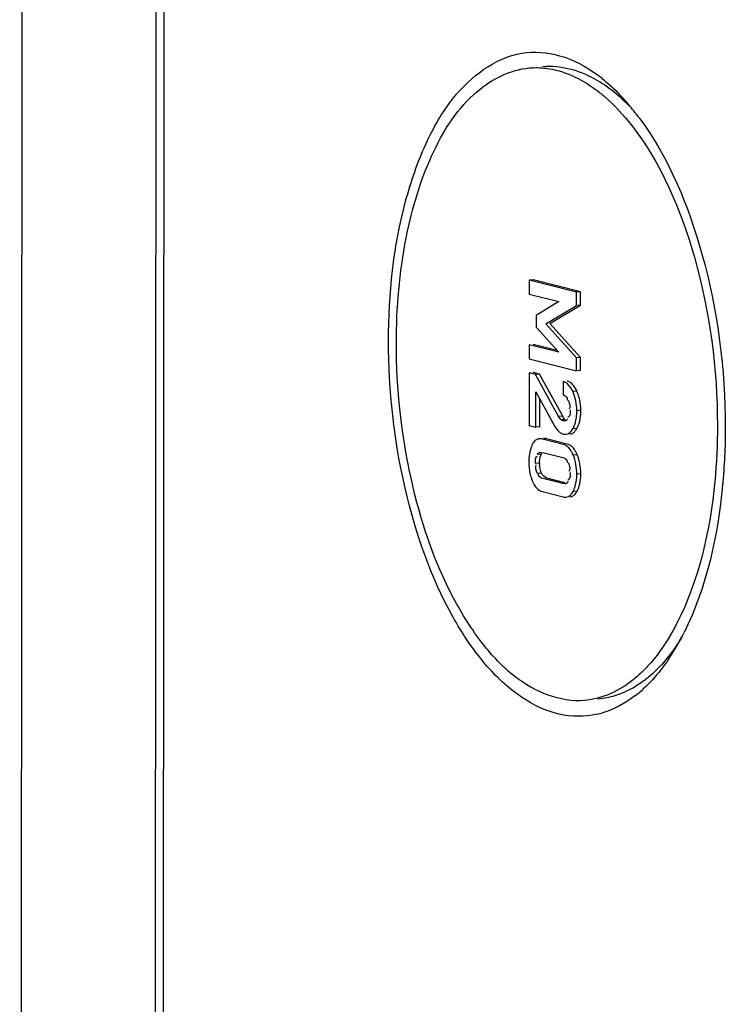
# Model space of a CAD drawing. Units: millimetres. Extents: x 0 to 420, y 0 to 297.
# Drawn here: x 31 to 33, y 239 to 242 of the extents above; entities that cross this region are included whole.
import ezdxf

# ---------------------------------------------------------------- set-up
doc = ezdxf.new("R2010")
doc.units = ezdxf.units.MM
doc.header["$LTSCALE"] = 23.1
doc.layers.add('KASTEN-ENDSTDXF_CONTINUOUS_LINE', color=7, linetype='CONTINUOUS')

msp = doc.modelspace()

# ---------------------------------------------------------------- linework, layer by layer
at = {"layer": 'KASTEN-ENDSTDXF_CONTINUOUS_LINE', "color": 7, "linetype": 'CONTINUOUS'}
for p, q in [((30.68389, 230.49822), (30.69341, 244.70974)), ((31.12152, 242.05346), (31.1168, 235.00239)), ((31.1468, 242.04696), (31.14208, 234.99589)), ((32.32152, 240.91962), (32.32149, 240.87467)), ((32.33446, 240.92076), (32.32152, 240.91962)), ((32.47312, 240.88063), (32.32152, 240.91962)), ((32.48606, 240.88176), (32.33446, 240.92076)), ((32.32149, 240.87467), (32.41607, 240.85034)), ((32.47309, 240.83812), (32.47312, 240.88063)), ((32.48606, 240.88176), (32.47312, 240.88063)), ((32.48603, 240.83925), (32.48606, 240.88176)), ((32.41607, 240.85034), (32.34309, 240.80604)), ((32.37419, 240.77851), (32.47309, 240.83812)), ((32.38713, 240.77964), (32.48603, 240.83925)), ((32.48603, 240.83925), (32.47309, 240.83812)), ((32.34309, 240.80604), (32.34307, 240.76861)), ((32.34307, 240.76861), (32.41596, 240.68781)), ((32.47298, 240.66989), (32.37419, 240.77851)), ((32.48592, 240.67102), (32.38713, 240.77964)), ((32.32138, 240.71132), (32.32135, 240.66637)), ((32.41596, 240.68781), (32.32138, 240.71132)), ((32.4109, 240.69341), (32.33432, 240.71245)), ((32.32135, 240.66637), (32.47295, 240.62737)), ((32.47295, 240.62737), (32.47298, 240.66989)), ((32.48592, 240.67102), (32.47298, 240.66989)), ((32.48589, 240.6285), (32.48592, 240.67102)), ((32.32132, 240.62182), (32.32121, 240.45277)), ((32.34172, 240.61657), (32.32132, 240.62182)), ((32.35466, 240.6177), (32.33426, 240.62295)), ((32.35466, 240.6177), (32.34172, 240.61657)), ((32.41582, 240.48154), (32.34172, 240.61657)), ((32.42876, 240.48267), (32.35466, 240.6177)), ((32.48589, 240.6285), (32.47295, 240.62737)), ((32.43057, 240.59371), (32.43054, 240.5512)), ((32.34285, 240.44721), (32.34293, 240.56031)), ((32.34293, 240.56031), (32.40404, 240.44917)), ((32.35579, 240.44834), (32.35585, 240.5368)), ((32.44363, 240.53709), (32.44429, 240.53306)), ((32.44656, 240.53345), (32.44845, 240.52885)), ((32.32121, 240.45277), (32.34285, 240.44721)), ((32.35579, 240.44834), (32.34285, 240.44721)), ((32.4119, 240.43739), (32.4161, 240.43292)), ((32.43044, 240.39131), (32.36353, 240.40852)), ((32.44338, 240.39244), (32.37647, 240.40965)), ((32.35867, 240.35642), (32.36049, 240.3599)), ((32.3609, 240.36386), (32.36279, 240.36115)), ((32.36475, 240.36568), (32.42916, 240.34912)), ((32.44325, 240.33651), (32.44401, 240.33265)), ((32.36269, 240.29525), (32.36048, 240.29942)), ((32.4291, 240.26571), (32.3647, 240.28228)), ((32.43574, 240.26847), (32.37764, 240.28341)), ((32.36342, 240.24009), (32.43032, 240.22288))]:
    msp.add_line(p, q, dxfattribs=at)
at = {"layer": 'KASTEN-ENDSTDXF_CONTINUOUS_LINE', "color": 9, "linetype": 'CONTINUOUS'}
for p, q in [((32.4745, 240.56226), (32.46156, 240.56112)), ((32.48716, 240.50102), (32.47422, 240.49988)), ((32.42876, 240.48267), (32.41582, 240.48154)), ((32.43678, 240.47193), (32.42384, 240.4708)), ((32.43809, 240.4675), (32.4309, 240.46688)), ((32.47432, 240.44267), (32.46138, 240.44154)), ((32.36049, 240.3599), (32.34755, 240.35877)), ((32.47561, 240.35851), (32.46267, 240.35738)), ((32.35446, 240.33108), (32.34152, 240.32995)), ((32.36048, 240.29942), (32.34754, 240.29829)), ((32.48702, 240.29699), (32.47408, 240.29585)), ((32.4348, 240.26621), (32.4291, 240.26571)), ((32.47554, 240.24155), (32.46259, 240.24041))]:
    msp.add_line(p, q, dxfattribs=at)
at = {"layer": 'KASTEN-ENDSTDXF_CONTINUOUS_LINE', "color": 7, "linetype": 'CONTINUOUS'}
msp.add_lwpolyline([(32.4309, 240.46688), (32.42979, 240.46723), (32.42864, 240.4677), (32.42748, 240.4683), (32.42628, 240.46902), (32.42507, 240.46985), (32.42384, 240.4708)], dxfattribs=at)
for centre, radius, start, end in [((32.24075, 241.17356), 0.50385, 51.33835, 53.51065), ((32.11132, 241.03401), 0.69437, 40.20028, 44.95168), ((32.02303, 240.95885), 0.81033, 36.73774, 40.2303), ((31.97587, 240.92293), 0.8696, 36.50193, 36.7757), ((32.43602, 240.56574), 0.03006, 69.60649, 75.56592), ((32.43561, 240.56465), 0.03122, 63.66875, 69.59422), ((32.35254, 240.5066), 0.13406, 20.18464, 24.5298), ((32.34806, 240.50507), 0.1388, 11.73023, 20.13746), ((32.43047, 240.51312), 0.02128, 339.19401, 348.8803), ((32.29545, 240.50094), 0.19171, 356.4776, 0.02286), ((32.43818, 240.45376), 0.0301, 244.97648, 255.543), ((32.42134, 240.35586), 0.0366, 63.71749, 75.61537), ((32.42884, 240.34995), 0.04553, 43.73511, 47.72344), ((32.33033, 240.30065), 0.15638, 17.93451, 21.71687), ((32.49836, 240.33554), 0.17847, 176.53263, 180.00701), ((32.50395, 240.33534), 0.18407, 179.94494, 183.32748), ((32.46223, 240.33093), 0.10776, 179.91961, 183.09992), ((32.32743, 240.29979), 0.15941, 10.53187, 17.90735), ((32.49071, 240.33447), 0.1708, 183.29563, 190.26641), ((32.4796, 240.33254), 0.15952, 190.29553, 197.6762), ((32.43149, 240.3133), 0.02004, 337.14413, 347.7529), ((32.31505, 240.29698), 0.17197, 356.50726, 0.00231), ((32.47573, 240.3314), 0.15549, 197.70674, 201.59396), ((32.37944, 240.28401), 0.04755, 222.18286, 226.14577), ((32.10269, 240.1445), 0.80027, 329.77119, 332.84112), ((32.05338, 240.17025), 0.85589, 332.81445, 333.43367), ((32.1835, 240.09719), 0.70663, 325.87588, 329.78735), ((32.37042, 239.9523), 0.46972, 313.04075, 317.54375), ((32.40871, 239.91117), 0.41353, 307.59935, 313.05299), ((32.47828, 239.79463), 0.2769, 282.66647, 286.53378)]:
    msp.add_arc(centre, radius, start, end, dxfattribs=at)
for points, knots in [([(31.86914, 240.72404), (31.86924, 240.87483), (31.8914, 241.09301), (31.98134, 241.35245), (32.08375, 241.53459), (32.24637, 241.66205), (32.42663, 241.64799), (32.50389, 241.60561), (32.54038, 241.57864)], [0, 0, 0, 0, 0.3375976, 0.484055, 0.6106029, 0.8073646, 0.8984068, 1, 1, 1, 1]), ([(31.89443, 240.71753), (31.8945, 240.83034), (31.91219, 241.04207), (31.99561, 241.321), (32.12607, 241.52644), (32.26, 241.59562), (32.32142, 241.60098)], [0, 0, 0, 0, 0.3216917, 0.6014354, 0.8241713, 1, 1, 1, 1]), ([(32.32142, 241.60098), (32.3391, 241.60253), (32.41521, 241.60125), (32.48779, 241.56658), (32.53429, 241.5322)], [0, 0, 0, 0, 0.2347782, 1, 1, 1, 1]), ([(32.58749, 241.52833), (32.57011, 241.54191), (32.50459, 241.58679), (32.42177, 241.60974), (32.36444, 241.60474)], [0, 0, 0, 0, 0.2770895, 1, 1, 1, 1]), ([(32.53429, 241.5322), (32.5446, 241.52457), (32.58736, 241.49014), (32.62467, 241.44925), (32.65049, 241.41609)], [0, 0, 0, 0, 0.2337431, 1, 1, 1, 1]), ([(32.67489, 241.44021), (32.77096, 241.31039), (32.90651, 240.98023), (32.95139, 240.63209), (32.95127, 240.44568)], [0, 0, 0, 0, 0.464203, 1, 1, 1, 1]), ([(32.65049, 241.41609), (32.74646, 241.29284), (32.88155, 240.97239), (32.9261, 240.63414), (32.92598, 240.45219)], [0, 0, 0, 0, 0.461927, 1, 1, 1, 1]), ([(32.539, 239.52447), (32.49954, 239.51561), (32.41113, 239.51675), (32.28482, 239.57818), (32.16927, 239.68892), (32.02517, 239.90625), (31.9034, 240.25785), (31.86904, 240.56396), (31.86914, 240.72404)], [0, 0, 0, 0, 0.0802014, 0.1684194, 0.2722789, 0.3940935, 0.6825781, 1, 1, 1, 1]), ([(32.49899, 239.56873), (32.4207, 239.5619), (32.28874, 239.61849), (32.16268, 239.75481), (32.03315, 239.96175), (31.9251, 240.28799), (31.89433, 240.57047), (31.89443, 240.71753)], [0, 0, 0, 0, 0.1679107, 0.2742286, 0.3976158, 0.6857998, 1, 1, 1, 1]), ([(32.46156, 240.56112), (32.45961, 240.5654), (32.45277, 240.57877), (32.44077, 240.59109), (32.43057, 240.59371)], [0, 0, 0, 0, 0.308631, 1, 1, 1, 1]), ([(32.46027, 240.58448), (32.45864, 240.58618), (32.45527, 240.58924), (32.45141, 240.59166), (32.44946, 240.59263)], [0, 0, 0, 0, 0.5182571, 1, 1, 1, 1]), ([(32.43054, 240.5512), (32.43471, 240.54963), (32.4411, 240.54581), (32.44315, 240.53924), (32.44363, 240.53709)], [0, 0, 0, 0, 0.6679967, 1, 1, 1, 1]), ([(32.42384, 240.4708), (32.42221, 240.4721), (32.41928, 240.47559), (32.41698, 240.47943), (32.41582, 240.48154)], [0, 0, 0, 0, 0.4649438, 1, 1, 1, 1]), ([(32.43678, 240.47193), (32.4353, 240.47311), (32.43233, 240.47654), (32.43001, 240.48039), (32.42876, 240.48267)], [0, 0, 0, 0, 0.4209936, 1, 1, 1, 1]), ([(32.43463, 240.46726), (32.43413, 240.46755), (32.43312, 240.46837), (32.4323, 240.46937), (32.43189, 240.46995)], [0, 0, 0, 0, 0.4445448, 1, 1, 1, 1]), ([(32.44083, 240.46847), (32.43996, 240.46771), (32.43804, 240.46631), (32.43556, 240.46671), (32.43463, 240.46726)], [0, 0, 0, 0, 0.5157949, 1, 1, 1, 1]), ([(32.44558, 240.47409), (32.44483, 240.47308), (32.44337, 240.47111), (32.44173, 240.46926), (32.44083, 240.46847)], [0, 0, 0, 0, 0.5114337, 1, 1, 1, 1]), ([(32.44732, 240.47959), (32.44702, 240.47948), (32.44637, 240.47931), (32.44569, 240.4793), (32.44535, 240.47933)], [0, 0, 0, 0, 0.4809988, 1, 1, 1, 1]), ([(32.92598, 240.45219), (32.92594, 240.39227), (32.91569, 240.17586), (32.86766, 239.95673), (32.79582, 239.81686)], [0, 0, 0, 0, 0.275914, 1, 1, 1, 1]), ([(32.40404, 240.44917), (32.40522, 240.447), (32.40764, 240.44294), (32.41045, 240.43913), (32.4119, 240.43739)], [0, 0, 0, 0, 0.5221685, 1, 1, 1, 1]), ([(32.4161, 240.43292), (32.41753, 240.43159), (32.42048, 240.42918), (32.42378, 240.42727), (32.42545, 240.42649)], [0, 0, 0, 0, 0.5144018, 1, 1, 1, 1]), ([(32.43067, 240.42462), (32.432, 240.42427), (32.43467, 240.42379), (32.43737, 240.42378), (32.43868, 240.42389)], [0, 0, 0, 0, 0.5125367, 1, 1, 1, 1]), ([(32.4652, 240.43124), (32.46603, 240.43197), (32.46766, 240.43356), (32.46915, 240.4353), (32.46988, 240.43622)], [0, 0, 0, 0, 0.4844514, 1, 1, 1, 1]), ([(32.46988, 240.43622), (32.47067, 240.4372), (32.47222, 240.43931), (32.47362, 240.44151), (32.47432, 240.44267)], [0, 0, 0, 0, 0.483535, 1, 1, 1, 1]), ([(32.95127, 240.44568), (32.95122, 240.38382), (32.94079, 240.15977), (32.89177, 239.93318), (32.81891, 239.78746)], [0, 0, 0, 0, 0.2751981, 1, 1, 1, 1]), ([(32.33504, 240.39769), (32.33434, 240.3967), (32.33299, 240.39459), (32.33181, 240.39239), (32.33123, 240.39124)], [0, 0, 0, 0, 0.4841574, 1, 1, 1, 1]), ([(32.34429, 240.4065), (32.34252, 240.40548), (32.33909, 240.40284), (32.33633, 240.39952), (32.33504, 240.39769)], [0, 0, 0, 0, 0.4754841, 1, 1, 1, 1]), ([(32.35367, 240.40946), (32.35202, 240.40931), (32.34876, 240.40868), (32.34571, 240.40733), (32.34429, 240.4065)], [0, 0, 0, 0, 0.5012952, 1, 1, 1, 1]), ([(32.36353, 240.40852), (32.36187, 240.40895), (32.3586, 240.40956), (32.35526, 240.4096), (32.35367, 240.40946)], [0, 0, 0, 0, 0.5188007, 1, 1, 1, 1]), ([(32.37647, 240.40965), (32.37481, 240.41008), (32.37154, 240.41069), (32.3682, 240.41073), (32.36661, 240.41059)], [0, 0, 0, 0, 0.5188003, 1, 1, 1, 1]), ([(32.46267, 240.35738), (32.4612, 240.36107), (32.45563, 240.3733), (32.44612, 240.38444), (32.43755, 240.38867)], [0, 0, 0, 0, 0.293224, 1, 1, 1, 1]), ([(32.34755, 240.35877), (32.34894, 240.36101), (32.3513, 240.36508), (32.35679, 240.36666), (32.35858, 240.36575)], [0, 0, 0, 0, 0.5678114, 1, 1, 1, 1]), ([(32.35858, 240.36575), (32.35899, 240.36554), (32.35983, 240.36498), (32.36055, 240.36426), (32.3609, 240.36386)], [0, 0, 0, 0, 0.4611859, 1, 1, 1, 1]), ([(32.47561, 240.35851), (32.47499, 240.36008), (32.4737, 240.36311), (32.47225, 240.36607), (32.47151, 240.36749)], [0, 0, 0, 0, 0.5123896, 1, 1, 1, 1]), ([(32.42916, 240.34912), (32.4334, 240.34803), (32.44046, 240.34528), (32.44269, 240.33869), (32.44325, 240.33651)], [0, 0, 0, 0, 0.6613935, 1, 1, 1, 1]), ([(32.44622, 240.33334), (32.44687, 240.33196), (32.44815, 240.32909), (32.44925, 240.32614), (32.44974, 240.3246)], [0, 0, 0, 0, 0.4837226, 1, 1, 1, 1]), ([(32.3647, 240.28228), (32.35984, 240.28353), (32.35156, 240.28781), (32.35013, 240.29606), (32.34973, 240.29894)], [0, 0, 0, 0, 0.6330218, 1, 1, 1, 1]), ([(32.36048, 240.29942), (32.35979, 240.30092), (32.35852, 240.30403), (32.35753, 240.30724), (32.35709, 240.30888)], [0, 0, 0, 0, 0.4920278, 1, 1, 1, 1]), ([(32.33115, 240.27418), (32.33173, 240.27271), (32.33293, 240.26986), (32.33427, 240.26708), (32.33496, 240.26574)], [0, 0, 0, 0, 0.5110562, 1, 1, 1, 1]), ([(32.43494, 240.26584), (32.43421, 240.26625), (32.4327, 240.2676), (32.4316, 240.26925), (32.43103, 240.27023)], [0, 0, 0, 0, 0.4277659, 1, 1, 1, 1]), ([(32.43923, 240.26561), (32.43857, 240.26533), (32.43707, 240.26499), (32.4356, 240.26546), (32.43494, 240.26584)], [0, 0, 0, 0, 0.487063, 1, 1, 1, 1]), ([(32.44185, 240.26742), (32.44145, 240.26704), (32.44063, 240.26635), (32.4397, 240.26582), (32.43923, 240.26561)], [0, 0, 0, 0, 0.5209694, 1, 1, 1, 1]), ([(32.44615, 240.27298), (32.44551, 240.27195), (32.44421, 240.26999), (32.44269, 240.26819), (32.44185, 240.26742)], [0, 0, 0, 0, 0.5153419, 1, 1, 1, 1]), ([(32.44759, 240.27841), (32.44731, 240.27823), (32.4467, 240.27793), (32.44603, 240.27778), (32.44569, 240.27773)], [0, 0, 0, 0, 0.4911537, 1, 1, 1, 1]), ([(32.46175, 240.22575), (32.46361, 240.22676), (32.46723, 240.22945), (32.47014, 240.23288), (32.4715, 240.23478)], [0, 0, 0, 0, 0.4749616, 1, 1, 1, 1]), ([(32.4715, 240.23478), (32.47224, 240.23581), (32.47367, 240.23802), (32.47493, 240.24033), (32.47554, 240.24155)], [0, 0, 0, 0, 0.4836119, 1, 1, 1, 1]), ([(32.43032, 240.22288), (32.43196, 240.22246), (32.43517, 240.22186), (32.43844, 240.22182), (32.44, 240.22196)], [0, 0, 0, 0, 0.5188379, 1, 1, 1, 1]), ([(32.45294, 240.22309), (32.45448, 240.22323), (32.45754, 240.2238), (32.4604, 240.22501), (32.46175, 240.22575)], [0, 0, 0, 0, 0.501726, 1, 1, 1, 1]), ([(32.79582, 239.81686), (32.78907, 239.80371), (32.76242, 239.75517), (32.73008, 239.70953), (32.70264, 239.67959)], [0, 0, 0, 0, 0.2669295, 1, 1, 1, 1]), ([(32.70264, 239.67959), (32.68803, 239.66364), (32.63177, 239.60948), (32.55541, 239.57366), (32.49899, 239.56873)], [0, 0, 0, 0, 0.2764404, 1, 1, 1, 1]), ([(32.71065, 239.649), (32.69804, 239.63802), (32.64879, 239.60006), (32.58757, 239.57648), (32.54224, 239.57252)], [0, 0, 0, 0, 0.2687296, 1, 1, 1, 1])]:
    msp.add_open_spline(points, degree=3, knots=knots, dxfattribs=at)
for points in [[(32.55551, 241.56699), (32.57203, 241.55378), (32.58777, 241.53955), (32.60273, 241.5246)], [(32.64004, 241.48126), (32.62352, 241.498), (32.60602, 241.51385), (32.58749, 241.52833)], [(32.4745, 240.56226), (32.47085, 240.57026), (32.46635, 240.57813), (32.46027, 240.58448)], [(32.47422, 240.49988), (32.47423, 240.52073), (32.47022, 240.54216), (32.46156, 240.56112)], [(32.44845, 240.52885), (32.45084, 240.52261), (32.45264, 240.51557), (32.45135, 240.50901)], [(32.48716, 240.50102), (32.48716, 240.51183), (32.48616, 240.52271), (32.48395, 240.53329)], [(32.45247, 240.50222), (32.45246, 240.49449), (32.45453, 240.4824), (32.44732, 240.47959)], [(32.46849, 240.45752), (32.47286, 240.47109), (32.47421, 240.48564), (32.47422, 240.49988)], [(32.48154, 240.45899), (32.48463, 240.46872), (32.48616, 240.47897), (32.48679, 240.48916)], [(32.46138, 240.44154), (32.46437, 240.44654), (32.4667, 240.45197), (32.46849, 240.45752)], [(32.47432, 240.44267), (32.47737, 240.44778), (32.47974, 240.45332), (32.48154, 240.45899)], [(32.43868, 240.42389), (32.44823, 240.42473), (32.45646, 240.43332), (32.46138, 240.44154)], [(32.45162, 240.42502), (32.45658, 240.42546), (32.46147, 240.42794), (32.4652, 240.43124)], [(32.33123, 240.39124), (32.32858, 240.38593), (32.32647, 240.38033), (32.32484, 240.37462)], [(32.45947, 240.38363), (32.45494, 240.38774), (32.4493, 240.39092), (32.44338, 240.39244)], [(32.32484, 240.37462), (32.32221, 240.36544), (32.32079, 240.35587), (32.32021, 240.34633)], [(32.47151, 240.36749), (32.46887, 240.37251), (32.46566, 240.37733), (32.46174, 240.38142)], [(32.47408, 240.29585), (32.47409, 240.31671), (32.47039, 240.338), (32.46267, 240.35738)], [(32.34152, 240.32995), (32.34153, 240.33832), (32.33976, 240.3529), (32.34803, 240.35422)], [(32.34754, 240.29829), (32.34362, 240.30677), (32.34025, 240.31743), (32.34383, 240.32606)], [(32.35446, 240.33108), (32.35447, 240.33964), (32.35519, 240.34859), (32.35867, 240.35642)], [(32.48702, 240.29699), (32.48703, 240.30768), (32.48611, 240.31842), (32.48415, 240.32893)], [(32.35709, 240.30888), (32.35567, 240.31417), (32.35492, 240.31964), (32.35462, 240.3251)], [(32.37764, 240.28341), (32.37148, 240.285), (32.36599, 240.28982), (32.36269, 240.29525)], [(32.45233, 240.30145), (32.45233, 240.29361), (32.45425, 240.28254), (32.44759, 240.27841)], [(32.44974, 240.3246), (32.45132, 240.31964), (32.45218, 240.31413), (32.45108, 240.30905)], [(32.46908, 240.25713), (32.47269, 240.26964), (32.47407, 240.28284), (32.47408, 240.29585)], [(32.33496, 240.26574), (32.33748, 240.26085), (32.34051, 240.25615), (32.34421, 240.25208)], [(32.48199, 240.25815), (32.48466, 240.26735), (32.48611, 240.27694), (32.4867, 240.2865)], [(32.3465, 240.24972), (32.35118, 240.24523), (32.35713, 240.2417), (32.36342, 240.24009)], [(32.44, 240.22196), (32.44968, 240.22281), (32.45823, 240.23173), (32.46259, 240.24041)], [(32.46259, 240.24041), (32.46528, 240.24576), (32.46742, 240.25139), (32.46908, 240.25713)], [(32.47554, 240.24155), (32.4782, 240.24685), (32.48034, 240.25245), (32.48199, 240.25815)], [(32.81181, 239.77217), (32.79815, 239.74984), (32.7832, 239.72824), (32.76679, 239.70786)], [(32.76679, 239.70786), (32.74978, 239.68674), (32.73109, 239.6668), (32.71065, 239.649)], [(32.76846, 239.70078), (32.75286, 239.67779), (32.73575, 239.6557), (32.71698, 239.63522)], [(32.66102, 239.58353), (32.63002, 239.55971), (32.59456, 239.5403), (32.55708, 239.52918)]]:
    msp.add_open_spline(points, degree=3, dxfattribs=at)

doc.saveas('drawing.dxf')
